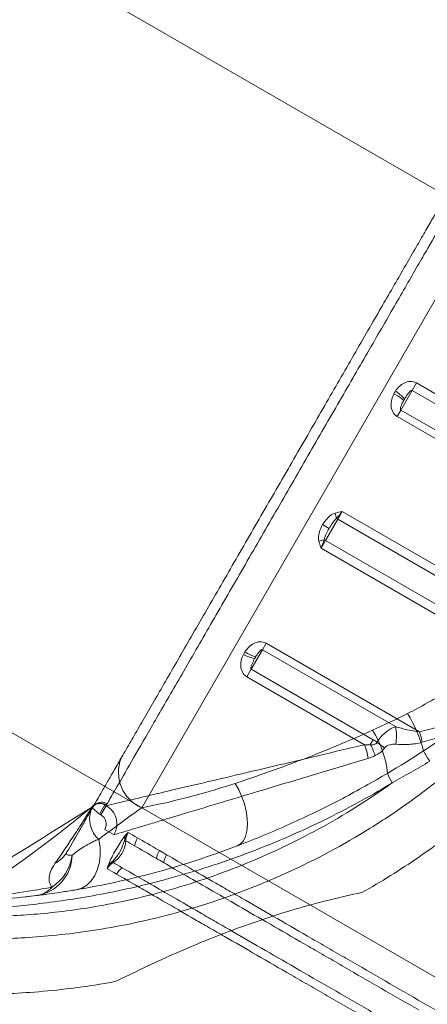
# Model space of a CAD drawing. Units: millimetres. Extents: x 119104 to 149855, y -7174 to 18162.
# Drawn here: x 139700 to 139719, y 9136 to 9182 of the extents above; entities that cross this region are included whole.
import ezdxf

# ---------------------------------------------------------------- set-up
doc = ezdxf.new("R2010")
doc.units = ezdxf.units.MM
doc.header["$LTSCALE"] = 30
doc.layers.add('InterSystem-dimension', color=7, linetype='Continuous', lineweight=5)
doc.layers.add('InterSystem-drawing', color=7, linetype='Continuous', lineweight=9)
doc.styles.add('arial', font='arial.ttf')
doc.dimstyles.new('IS_1-50(mm)', dxfattribs={"dimtxt": 100, "dimasz": 100, "dimexe": 10, "dimexo": 50, "dimgap": 10, "dimtad": 1, "dimdec": 0, "dimrnd": 10, "dimzin": 0, "dimtxsty": 'arial', "dimcen": 100, "dimclrd": 256, "dimclre": 256, "dimclrt": 256, "dimadec": 1, "dimazin": 0, "dimtfac": 1, "dimtdec": 0, "dimtmove": 0, "dimatfit": 3, "dimfxl": 1, "dimtolj": 1, "dimtzin": 0, "dimlwd": -1, "dimlwe": -1, "dimarcsym": 0})

# ---------------------------------------------------------------- blocks, each defined once
blk = doc.blocks.new('*D1')
at = {"layer": 'Defpoints', "color": 0, "transparency": 16777216}
for p in [(128060.764, 13194.692), (143464.726, 5968.198), (128060.764, 5922.344)]:
    blk.add_point(p, dxfattribs=at)
at = {"layer": 'InterSystem-dimension', "transparency": 16777216}
for p, q in [((128060.764, 5972.344), (128060.764, 13204.692)), ((143464.726, 6018.198), (143464.726, 13204.692)), ((143364.726, 13194.692), (128160.764, 13194.692))]:
    blk.add_line(p, q, dxfattribs=at)
for points in [[(128160.764, 13211.358), (128160.764, 13178.025), (128060.764, 13194.692)], [(143364.726, 13211.358), (143364.726, 13178.025), (143464.726, 13194.692)]]:
    blk.add_solid(points, dxfattribs=at)
at = {"layer": 'InterSystem-dimension', "transparency": 16777216, "insert": (135762.745, 13255.749), "char_height": 100, "attachment_point": 5, "style": 'arial'}
blk.add_mtext('\\A1;15400', dxfattribs=at)
blk = doc.blocks.new('*D4')
at = {"layer": 'Defpoints', "color": 0, "transparency": 16777216}
for p in [(139022.7, 10134.365), (144786.741, 10134.365), (138020.323, -813.322)]:
    blk.add_point(p, dxfattribs=at)
at = {"layer": 'InterSystem-dimension', "transparency": 16777216}
for p, q in [((139072.7, 10134.365), (144796.741, 10134.365)), ((144786.741, -713.322), (144786.741, 10034.365)), ((138070.323, -813.322), (144796.741, -813.322))]:
    blk.add_line(p, q, dxfattribs=at)
for points in [[(144770.074, 10034.365), (144803.408, 10034.365), (144786.741, 10134.365)], [(144770.074, -713.322), (144803.408, -713.322), (144786.741, -813.322)]]:
    blk.add_solid(points, dxfattribs=at)
at = {"layer": 'InterSystem-dimension', "transparency": 16777216, "insert": (144725.684, 4660.522), "char_height": 100, "attachment_point": 5, "rotation": 90, "style": 'arial'}
blk.add_mtext('\\A1;10950', dxfattribs=at)

msp = doc.modelspace()

# ---------------------------------------------------------------- linework, layer by layer
at = {"layer": 'InterSystem-drawing'}
for p, q in [((139089.452, 9538.052), (140002.748, 9010.761)), ((139073.452, 9510.339), (139986.748, 8983.048)), ((139705.71, 9145.305), (139723.83, 9176.69)), ((139718.397, 9164.88), (139717.868, 9163.963)), ((139718.397, 9164.88), (139718.6, 9165.232)), ((139744.031, 9150.08), (139718.397, 9164.88)), ((139718.6, 9165.232), (139744.235, 9150.432)), ((139717.691, 9163.658), (139717.868, 9163.963)), ((139717.868, 9163.963), (139743.502, 9149.163)), ((139743.326, 9148.858), (139717.691, 9163.658)), ((139715.119, 9159.202), (139714.911, 9158.842)), ((139715.119, 9159.202), (139740.753, 9144.402)), ((139714.5, 9158.41), (139714.197, 9158.585)), ((139714.911, 9158.842), (139714.332, 9157.838)), ((139740.545, 9144.042), (139714.911, 9158.842)), ((139714.332, 9157.838), (139714.124, 9157.479)), ((139726.029, 9150.605), (139714.124, 9157.479)), ((139714.332, 9157.838), (139726.262, 9150.95)), ((139711.375, 9152.717), (139711.551, 9153.023)), ((139711.551, 9153.023), (139718.737, 9148.874)), ((139711.375, 9152.717), (139710.846, 9151.801)), ((139717.617, 9149.113), (139711.375, 9152.717)), ((139710.846, 9151.801), (139710.642, 9151.449)), ((139710.846, 9151.801), (139716.568, 9148.498)), ((139716.16, 9148.263), (139710.642, 9151.449)), ((139716.568, 9148.498), (139716.434, 9148.267)), ((139710.086, 9146.445), (139710.259, 9146.147)), ((139710.259, 9146.147), (139710.407, 9145.824)), ((139703.48, 9145.413), (139703.535, 9145.462)), ((139703.535, 9145.462), (139703.545, 9145.469)), ((139703.651, 9145.5), (139703.66, 9145.502)), ((139710.407, 9145.824), (139710.526, 9145.487)), ((139710.526, 9145.487), (139710.61, 9145.147)), ((139703.376, 9145.263), (139703.342, 9145.204)), ((139703.353, 9145.32), (139703.347, 9145.324)), ((139703.373, 9145.303), (139703.353, 9145.32)), ((139703.408, 9145.274), (139703.373, 9145.303)), ((139703.407, 9145.317), (139703.467, 9145.42)), ((139703.407, 9145.317), (139703.419, 9145.337)), ((139703.456, 9145.234), (139703.408, 9145.274)), ((139703.515, 9145.186), (139703.456, 9145.234)), ((139703.583, 9145.13), (139703.515, 9145.186)), ((139703.656, 9145.069), (139703.583, 9145.13)), ((139703.733, 9145.006), (139703.656, 9145.069)), ((139703.983, 9145.439), (139703.733, 9145.006)), ((139703.794, 9144.971), (139703.733, 9145.006)), ((139703.794, 9144.971), (139704.044, 9145.403)), ((139703.983, 9145.439), (139704.044, 9145.403)), ((139710.61, 9145.147), (139710.659, 9144.814)), ((139710.659, 9144.814), (139710.67, 9144.5)), ((139704.41, 9144.038), (139703.977, 9144.288)), ((139710.642, 9144.214), (139710.577, 9143.965)), ((139710.67, 9144.5), (139710.642, 9144.214)), ((139703.697, 9143.819), (139703.754, 9143.458)), ((139710.344, 9143.609), (139710.184, 9143.514)), ((139710.477, 9143.761), (139710.344, 9143.609)), ((139710.577, 9143.965), (139710.477, 9143.761)), ((139703.754, 9143.458), (139703.763, 9143.097)), ((139710.184, 9143.514), (139710.253, 9143.541)), ((139703.724, 9142.747), (139703.638, 9142.419)), ((139703.763, 9143.097), (139703.724, 9142.747)), ((139703.638, 9142.419), (139703.509, 9142.126)), ((139703.339, 9141.876), (139703.136, 9141.678)), ((139703.509, 9142.126), (139703.339, 9141.876)), ((139703.041, 9141.537), (139702.462, 9141.43)), ((139702.905, 9141.538), (139702.655, 9141.462)), ((139703.136, 9141.678), (139702.905, 9141.538)), ((139701.137, 9141.234), (139700.119, 9141.115))]:
    msp.add_line(p, q, dxfattribs=at)
for centre, radius, start, end in [((139716.475, 9163.054), 2.125, 42.4369, 57.6483), ((139716.599, 9162.86), 2.09, 47.9377, 63.2163), ((139700.844, 9155.632), 14.373, 13.0337, 14.0726), ((139714.645, 9158.382), 0.532, 59.9097, 67.6712), ((139710.078, 9171.626), 14.373, 285.9274, 286.9663), ((139714.597, 9158.299), 0.532, 232.3288, 240.0903), ((139711.466, 9154.378), 2.125, 242.3517, 257.5631), ((139711.695, 9154.368), 2.09, 236.7837, 252.0623), ((139713.044, 9146.481), 6.068, 14.2268, 32.2973), ((139712.672, 9146.467), 4.591, 5.6527, 32.6326), ((139715.44, 9148.673), 2.221, 349.8588, 11.43), ((139715.234, 9147.67), 3.704, 11.0337, 18.9663), ((139713.61, 9147.235), 2.749, 8.0421, 21.9579), ((139713.396, 9146.594), 3.468, 19.5142, 28.8474), ((139706.908, 9134.976), 16.625, 52.1763, 53.7237), ((139723.183, 9150.259), 4.832, 208.2432, 214.9886), ((139706.434, 9146.969), 1.815, 158.4618, 246.4891), ((139719.627, 9147.787), 2.539, 199.9977, 211.2151), ((139703.733, 9145.006), 0.5, 102.8072, 140.4539), ((139703.732, 9145.007), 0.499, 102.8107, 140.5167), ((139703.765, 9145.017), 0.497, 103.3218, 140.7788), ((139703.838, 9145.064), 0.5, 59.897, 125.8566), ((139703.732, 9145.007), 0.499, 59.9324, 102.8033), ((139703.765, 9145.017), 0.497, 59.7357, 102.1277), ((139340.698, 9721.783), 681.042, 301.130764, 302.173944), ((139662.685, 9194.606), 63.892, 298.30882, 309.52602), ((139704.516, 9144.767), 1.253, 159.573, 229.1685), ((139704.856, 9143.891), 0.172, 280.0598, 307.9239), ((139705.196, 9143.925), 0.294, 171.8332, 201.0363), ((139704.921, 9143.999), 0.179, 270.438, 284.7263), ((139706.427, 9143.361), 1.061, 149.9532, 171.5978), ((139700.971, 9143.951), 1.427, 297.9687, 329.6946), ((139707.525, 9142.726), 1.143, 149.9283, 169.9507), ((139700.497, 9143.117), 1.948, 277.7974, 358.8251), ((139700.362, 9143.348), 2.1, 302.8051, 352.5741), ((139704.343, 9142.447), 0.294, 98.9641, 128.1656), ((139704.141, 9142.649), 0.179, 15.2737, 29.562), ((139704.202, 9142.758), 0.172, 352.0751, 19.9411), ((139707.894, 9142.512), 1.173, 149.8942, 169.3764), ((139705.447, 9141.663), 1.061, 128.4029, 150.0462), ((139700.596, 9142.381), 1.206, 277.8771, 318.5479)]:
    msp.add_arc(centre, radius, start, end, dxfattribs=at)
for points, knots in [([(139703.467, 9145.42), (139703.482, 9145.446), (139703.531, 9145.531), (139703.674, 9145.778), (139703.894, 9146.16), (139704.172, 9146.642), (139704.498, 9147.207), (139704.872, 9147.854), (139705.296, 9148.588), (139705.766, 9149.402), (139706.274, 9150.282), (139706.822, 9151.231), (139707.408, 9152.245), (139708.028, 9153.321), (139708.675, 9154.441), (139709.349, 9155.609), (139710.046, 9156.816), (139710.761, 9158.054), (139711.483, 9159.304), (139712.212, 9160.567), (139712.946, 9161.838), (139713.674, 9163.099), (139714.384, 9164.329), (139715.078, 9165.531), (139715.756, 9166.705), (139716.402, 9167.824), (139717.006, 9168.871), (139717.572, 9169.85), (139718.101, 9170.767), (139718.579, 9171.595), (139718.999, 9172.323), (139719.366, 9172.957), (139719.681, 9173.504), (139719.926, 9173.929), (139720.107, 9174.241), (139720.233, 9174.46), (139720.319, 9174.609), (139720.338, 9174.642), (139720.348, 9174.658)], [0, 0, 0, 0, 0.012191, 0.039373, 0.067355, 0.095337, 0.122515, 0.149694, 0.177634, 0.205576, 0.233252, 0.260929, 0.289365, 0.317801, 0.346277, 0.374752, 0.404018, 0.433283, 0.462417, 0.491551, 0.521517, 0.551484, 0.580833, 0.610181, 0.640403, 0.670623, 0.699618, 0.728613, 0.758496, 0.788378, 0.816608, 0.844837, 0.873936, 0.903034, 0.927004, 0.950973, 0.975486, 1, 1, 1, 1]), ([(139720.531, 9173.975), (139720.518, 9173.953), (139720.455, 9173.844), (139720.287, 9173.554), (139720.219, 9173.436), (139720.058, 9173.157), (139719.966, 9172.997), (139719.658, 9172.464), (139719.41, 9172.034), (139718.974, 9171.279), (139718.817, 9171.007), (139718.486, 9170.434), (139718.313, 9170.134), (139717.77, 9169.193), (139717.376, 9168.512), (139716.739, 9167.409), (139716.519, 9167.027), (139716.071, 9166.251), (139715.843, 9165.856), (139715.146, 9164.649), (139714.664, 9163.814), (139713.916, 9162.518), (139713.664, 9162.082), (139713.161, 9161.21), (139712.657, 9160.337), (139712.151, 9159.461), (139711.644, 9158.582), (139711.389, 9158.141), (139710.628, 9156.824), (139710.134, 9155.968), (139709.412, 9154.718), (139709.175, 9154.307), (139708.707, 9153.497), (139708.476, 9153.096), (139707.804, 9151.932), (139707.383, 9151.203), (139706.792, 9150.18), (139706.602, 9149.851), (139706.236, 9149.217), (139706.063, 9148.916), (139705.572, 9148.065), (139705.283, 9147.565), (139704.785, 9146.703), (139704.576, 9146.342), (139704.26, 9145.794), (139704.15, 9145.603), (139704.088, 9145.497)], [0, 0, 0, 0, 0.0625, 0.0625, 0.09375, 0.09375, 0.125, 0.125, 0.1875, 0.1875, 0.21875, 0.21875, 0.25, 0.25, 0.3125, 0.3125, 0.34375, 0.34375, 0.375, 0.375, 0.4375, 0.4375, 0.46875, 0.46875, 0.5, 0.53125, 0.53125, 0.5625, 0.5625, 0.625, 0.625, 0.65625, 0.65625, 0.6875, 0.6875, 0.75, 0.75, 0.78125, 0.78125, 0.8125, 0.8125, 0.875, 0.875, 0.9375, 0.9375, 1, 1, 1, 1]), ([(139717.612, 9164.85), (139717.715, 9165.008), (139717.85, 9165.145), (139718.109, 9165.272), (139718.204, 9165.3), (139718.405, 9165.307), (139718.509, 9165.285), (139718.6, 9165.232)], [0, 0, 0, 0, 0.5, 0.5, 0.75, 0.75, 1, 1, 1, 1]), ([(139718.397, 9164.88), (139718.386, 9164.886), (139718.373, 9164.883), (139718.351, 9164.874), (139718.341, 9164.868), (139718.313, 9164.848), (139718.295, 9164.832), (139718.247, 9164.782), (139718.218, 9164.747), (139718.136, 9164.638), (139718.088, 9164.563), (139718.043, 9164.488)], [0, 0, 0, 0, 0.0625, 0.0625, 0.125, 0.125, 0.25, 0.25, 0.5, 0.5, 1, 1, 1, 1]), ([(139717.691, 9163.658), (139717.6, 9163.711), (139717.53, 9163.791), (139717.438, 9163.973), (139717.416, 9164.073), (139717.402, 9164.368), (139717.455, 9164.557), (139717.541, 9164.726)], [0, 0, 0, 0, 0.25, 0.25, 0.5, 0.5, 1, 1, 1, 1]), ([(139717.999, 9164.412), (139717.958, 9164.338), (139717.92, 9164.264), (139717.876, 9164.153), (139717.862, 9164.116), (139717.85, 9164.059), (139717.846, 9164.04), (139717.846, 9164.011), (139717.847, 9164.001), (139717.852, 9163.98), (139717.857, 9163.969), (139717.868, 9163.963)], [0, 0, 0, 0, 0.5, 0.5, 0.75, 0.75, 0.875, 0.875, 0.9375, 0.9375, 1, 1, 1, 1]), ([(139718.043, 9164.488), (139718.035, 9164.476), (139718.028, 9164.463), (139718.021, 9164.45), (139718.013, 9164.438), (139718.006, 9164.425), (139717.999, 9164.412)], [0, 0, 0, 0, 0.0000482939, 0.0000482939, 0.0000482939, 0.00009659646, 0.00009659646, 0.00009659646, 0.00009659646]), ([(139714.197, 9158.585), (139714.266, 9158.704), (139714.345, 9158.813), (139714.537, 9159.006), (139714.651, 9159.092), (139714.785, 9159.127)], [0, 0, 0, 0, 0.5, 0.5, 1, 1, 1, 1]), ([(139714.847, 9158.874), (139714.808, 9158.845), (139714.775, 9158.809), (139714.713, 9158.735), (139714.684, 9158.696), (139714.6, 9158.578), (139714.549, 9158.495), (139714.5, 9158.41)], [0, 0, 0, 0, 0.25, 0.25, 0.5, 0.5, 1, 1, 1, 1]), ([(139714.022, 9157.805), (139713.986, 9157.938), (139714.002, 9158.078), (139714.073, 9158.34), (139714.129, 9158.466), (139714.197, 9158.585)], [0, 0, 0, 0, 0.5, 0.5, 1, 1, 1, 1]), ([(139714.5, 9158.41), (139714.451, 9158.326), (139714.405, 9158.239), (139714.344, 9158.107), (139714.325, 9158.063), (139714.292, 9157.972), (139714.278, 9157.926), (139714.272, 9157.878)], [0, 0, 0, 0, 0.5, 0.5, 0.75, 0.75, 1, 1, 1, 1]), ([(139710.55, 9152.619), (139710.602, 9152.699), (139710.662, 9152.772), (139710.801, 9152.905), (139710.879, 9152.964), (139711.053, 9153.053), (139711.15, 9153.085), (139711.355, 9153.097), (139711.46, 9153.075), (139711.551, 9153.023)], [0, 0, 0, 0, 0.25, 0.25, 0.5, 0.5, 0.75, 0.75, 1, 1, 1, 1]), ([(139710.642, 9151.449), (139710.551, 9151.501), (139710.48, 9151.58), (139710.385, 9151.758), (139710.362, 9151.854), (139710.343, 9152.142), (139710.394, 9152.327), (139710.479, 9152.496)], [0, 0, 0, 0, 0.25, 0.25, 0.5, 0.5, 1, 1, 1, 1]), ([(139711.052, 9152.379), (139711.044, 9152.367), (139711.037, 9152.354), (139711.03, 9152.341), (139711.022, 9152.329), (139711.015, 9152.316), (139711.008, 9152.303)], [0, 0, 0, 0, 0.00004830257, 0.00004830257, 0.00004830257, 0.00009659646, 0.00009659646, 0.00009659646, 0.00009659646]), ([(139711.375, 9152.717), (139711.364, 9152.723), (139711.352, 9152.722), (139711.332, 9152.717), (139711.323, 9152.712), (139711.297, 9152.697), (139711.282, 9152.685), (139711.24, 9152.645), (139711.214, 9152.615), (139711.141, 9152.522), (139711.095, 9152.452), (139711.052, 9152.379)], [0, 0, 0, 0, 0.0625, 0.0625, 0.125, 0.125, 0.25, 0.25, 0.5, 0.5, 1, 1, 1, 1]), ([(139711.008, 9152.303), (139710.965, 9152.227), (139710.925, 9152.147), (139710.872, 9152.022), (139710.855, 9151.979), (139710.837, 9151.912), (139710.831, 9151.889), (139710.828, 9151.855), (139710.828, 9151.843), (139710.831, 9151.82), (139710.835, 9151.807), (139710.846, 9151.801)], [0, 0, 0, 0, 0.5, 0.5, 0.75, 0.75, 0.875, 0.875, 0.9375, 0.9375, 1, 1, 1, 1]), ([(139718.737, 9148.874), (139719.932, 9149.157), (139721.138, 9149.444), (139723.569, 9150.021), (139724.794, 9150.312), (139726.029, 9150.605)], [0, 0, 0, 0, 0.5, 0.5, 1, 1, 1, 1]), ([(139726.051, 9150.526), (139724.834, 9150.162), (139723.628, 9149.802), (139721.234, 9149.086), (139720.046, 9148.731), (139718.87, 9148.379)], [0, 0, 0, 0, 0.5, 0.5, 1, 1, 1, 1]), ([(139716.539, 9148.943), (139715.439, 9148.441), (139714.34, 9147.99), (139712.183, 9147.163), (139711.124, 9146.787), (139710.086, 9146.445)], [0, 0, 0, 0, 0.5, 0.5, 1, 1, 1, 1]), ([(139716.745, 9148.379), (139716.859, 9148.559), (139717, 9148.717), (139717.3, 9148.967), (139717.458, 9149.056), (139717.617, 9149.113)], [0, 0, 0, 0, 0.5, 0.5, 1, 1, 1, 1]), ([(139717.617, 9149.113), (139717.799, 9149.057), (139717.983, 9149.006), (139718.355, 9148.921), (139718.544, 9148.886), (139718.737, 9148.874)], [0, 0, 0, 0, 0.5, 0.5, 1, 1, 1, 1]), ([(139704.044, 9145.403), (139704.08, 9145.412), (139704.208, 9145.442), (139704.527, 9145.517), (139704.654, 9145.547), (139704.944, 9145.615), (139705.107, 9145.653), (139705.466, 9145.737), (139705.662, 9145.784), (139706.085, 9145.883), (139706.313, 9145.937), (139707.034, 9146.106), (139707.56, 9146.23), (139708.687, 9146.496), (139709.288, 9146.638), (139710.557, 9146.937), (139711.216, 9147.093), (139713.246, 9147.573), (139714.673, 9147.91), (139716.16, 9148.263)], [0, 0, 0, 0, 0.125, 0.125, 0.1875, 0.1875, 0.25, 0.25, 0.3125, 0.3125, 0.375, 0.375, 0.5, 0.5, 0.625, 0.625, 0.75, 0.75, 1, 1, 1, 1]), ([(139716.434, 9148.267), (139716.493, 9148.264), (139716.553, 9148.258), (139716.64, 9148.276), (139716.667, 9148.289), (139716.712, 9148.328), (139716.73, 9148.352), (139716.745, 9148.379)], [0, 0, 0, 0, 0.5, 0.5, 0.75, 0.75, 1, 1, 1, 1]), ([(139717.626, 9148.282), (139717.533, 9148.289), (139717.439, 9148.286), (139717.255, 9148.238), (139717.163, 9148.191), (139717.103, 9148.108)], [0, 0, 0, 0, 0.5, 0.5, 1, 1, 1, 1]), ([(139718.87, 9148.379), (139718.663, 9148.317), (139718.452, 9148.289), (139718.036, 9148.264), (139717.83, 9148.267), (139717.626, 9148.282)], [0, 0, 0, 0, 0.5, 0.5, 1, 1, 1, 1]), ([(139717.103, 9148.108), (139717.046, 9148.029), (139716.98, 9147.961), (139716.831, 9147.843), (139716.749, 9147.795), (139716.666, 9147.752)], [0, 0, 0, 0, 0.5, 0.5, 1, 1, 1, 1]), ([(139716.333, 9147.62), (139714.868, 9147.181), (139713.464, 9146.76), (139711.466, 9146.161), (139710.817, 9145.966), (139709.569, 9145.591), (139708.977, 9145.413), (139707.868, 9145.08), (139707.351, 9144.924), (139706.642, 9144.711), (139706.417, 9144.643), (139706.001, 9144.518), (139705.808, 9144.46), (139705.455, 9144.353), (139705.295, 9144.305), (139705.01, 9144.219), (139704.885, 9144.181), (139704.571, 9144.087), (139704.446, 9144.049), (139704.41, 9144.038)], [0, 0, 0, 0, 0.25, 0.25, 0.375, 0.375, 0.5, 0.5, 0.625, 0.625, 0.6875, 0.6875, 0.75, 0.75, 0.8125, 0.8125, 0.875, 0.875, 1, 1, 1, 1]), ([(139710.253, 9143.541), (139710.639, 9143.692), (139711.435, 9144.003), (139712.652, 9144.531), (139713.897, 9145.112), (139715.436, 9145.884), (139716.543, 9146.519), (139717.241, 9146.919)], [0, 0, 0, 0, 0.165898, 0.341666, 0.519217, 0.696774, 1, 1, 1, 1]), ([(139719.851, 9146.779), (139719.266, 9146.306), (139718.668, 9145.855), (139717.445, 9144.993), (139716.818, 9144.582), (139714.912, 9143.419), (139713.613, 9142.74), (139711.635, 9141.859), (139710.972, 9141.588), (139709.638, 9141.09), (139708.967, 9140.864), (139706.993, 9140.261), (139705.717, 9139.958), (139703.892, 9139.62), (139703.296, 9139.526), (139702.171, 9139.377), (139701.638, 9139.321), (139700.634, 9139.234), (139700.162, 9139.204), (139699.285, 9139.164), (139698.876, 9139.154), (139697.784, 9139.142), (139697.223, 9139.157), (139696.729, 9139.175), (139696.64, 9139.179), (139696.486, 9139.186), (139696.42, 9139.189), (139696.26, 9139.197), (139696.197, 9139.2), (139693.668, 9139.348)], [0, 0, 0, 0, 0.0625, 0.0625, 0.125, 0.125, 0.25, 0.25, 0.3125, 0.3125, 0.375, 0.375, 0.5, 0.5, 0.5625, 0.5625, 0.625, 0.625, 0.6875, 0.6875, 0.75, 0.75, 0.875, 0.875, 0.90625, 0.90625, 0.9375, 0.9375, 0.9980469, 0.9980469, 0.9980469, 0.9980469]), ([(139717.456, 9146.472), (139716.345, 9145.677), (139715.185, 9144.952), (139712.841, 9143.673), (139711.651, 9143.113), (139709.854, 9142.389), (139709.253, 9142.167), (139708.05, 9141.76), (139707.457, 9141.578), (139705.709, 9141.092), (139704.585, 9140.848), (139702.463, 9140.487), (139701.499, 9140.376), (139700.21, 9140.272), (139699.806, 9140.248), (139699.058, 9140.215), (139698.72, 9140.207), (139698.11, 9140.199), (139697.839, 9140.2), (139697.366, 9140.205), (139697.163, 9140.21), (139696.736, 9140.223), (139696.566, 9140.231), (139695.128, 9140.235)], [0, 0, 0, 0, 0.125, 0.125, 0.25, 0.25, 0.3125, 0.3125, 0.375, 0.375, 0.5, 0.5, 0.625, 0.625, 0.6875, 0.6875, 0.75, 0.75, 0.8125, 0.8125, 0.875, 0.875, 0.9723173, 0.9723173, 0.9723173, 0.9723173]), ([(139695.593, 9140.519), (139696.658, 9140.519), (139696.706, 9140.52), (139696.865, 9140.523), (139696.995, 9140.526), (139697.327, 9140.536), (139697.528, 9140.543), (139698, 9140.563), (139698.272, 9140.577), (139699.192, 9140.634), (139699.926, 9140.693), (139701.193, 9140.839), (139701.644, 9140.897), (139702.597, 9141.038), (139703.093, 9141.12), (139704.633, 9141.404), (139705.728, 9141.646), (139708.029, 9142.266), (139709.202, 9142.636), (139711.566, 9143.504), (139712.757, 9144.003), (139714.542, 9144.859), (139715.135, 9145.16), (139716.305, 9145.793), (139716.884, 9146.125), (139717.456, 9146.472)], [0.0187868, 0.0187868, 0.0187868, 0.0187868, 0.0625, 0.0625, 0.125, 0.125, 0.1875, 0.1875, 0.25, 0.25, 0.375, 0.375, 0.4375, 0.4375, 0.5, 0.5, 0.625, 0.625, 0.75, 0.75, 0.875, 0.875, 0.9375, 0.9375, 1, 1, 1, 1]), ([(139710.086, 9146.445), (139709.331, 9146.197), (139708.585, 9145.98), (139707.124, 9145.602), (139706.409, 9145.442), (139705.71, 9145.305)], [0, 0, 0, 0, 0.5, 0.5, 1, 1, 1, 1]), ([(139703.421, 9145.331), (139703.427, 9145.343), (139703.453, 9145.393), (139703.541, 9145.461), (139703.623, 9145.495), (139703.647, 9145.499), (139703.651, 9145.499)], [0, 0, 0, 0, 0.1186334, 0.5188307, 0.9355191, 1, 1, 1, 1]), ([(139703.66, 9145.502), (139703.645, 9145.499), (139703.628, 9145.495), (139703.622, 9145.494), (139703.622, 9145.494)], [0, 0, 0, 0, 0.962547, 1, 1, 1, 1]), ([(139703.38, 9145.331), (139703.334, 9145.256), (139703.278, 9145.168), (139703.157, 9144.977), (139703.092, 9144.875), (139702.887, 9144.555), (139702.739, 9144.327), (139702.284, 9143.633), (139701.963, 9143.157), (139701.64, 9142.691)], [0, 0, 0, 0, 0.125, 0.125, 0.25, 0.25, 0.5, 0.5, 1, 1, 1, 1]), ([(139702.203, 9143.231), (139702.415, 9143.598), (139702.627, 9143.966), (139702.936, 9144.5), (139703.037, 9144.676), (139703.231, 9145.012), (139703.324, 9145.173), (139703.407, 9145.317)], [0, 0, 0, 0, 0.5, 0.5, 0.75, 0.75, 1, 1, 1, 1]), ([(139703.697, 9143.819), (139704.039, 9144.088), (139704.376, 9144.341), (139705.047, 9144.833), (139705.38, 9145.072), (139705.71, 9145.305)], [0, 0, 0, 0, 0.5, 0.5, 1, 1, 1, 1]), ([(139704.044, 9145.403), (139704.158, 9145.337), (139704.257, 9145.25), (139704.417, 9145.042), (139704.476, 9144.923), (139704.577, 9144.545), (139704.542, 9144.267), (139704.41, 9144.038)], [0, 0, 0, 0, 0.25, 0.25, 0.5, 0.5, 1, 1, 1, 1]), ([(139703.977, 9144.288), (139704.043, 9144.402), (139704.061, 9144.541), (139703.993, 9144.793), (139703.908, 9144.905), (139703.794, 9144.971)], [0, 0, 0, 0, 0.5, 0.5, 1, 1, 1, 1]), ([(139716.043, 9141.325), (139716.943, 9141.835), (139717.828, 9142.387), (139719.556, 9143.572), (139720.394, 9144.202), (139721.205, 9144.868)], [0, 0, 0, 0, 0.5, 0.5, 1, 1, 1, 1]), ([(139702.444, 9143.077), (139702.58, 9143.186), (139702.741, 9143.307), (139703.038, 9143.499), (139703.146, 9143.565), (139703.33, 9143.665), (139703.396, 9143.699), (139703.537, 9143.763), (139703.612, 9143.795), (139703.697, 9143.819)], [0, 0, 0, 0, 0.5, 0.5, 0.75, 0.75, 0.875, 0.875, 1, 1, 1, 1]), ([(139704.161, 9142.678), (139704.18, 9142.729), (139704.204, 9142.782), (139704.257, 9142.892), (139704.286, 9142.949), (139704.375, 9143.117), (139704.438, 9143.229), (139704.566, 9143.45), (139704.63, 9143.56), (139704.731, 9143.721), (139704.766, 9143.775), (139704.835, 9143.876), (139704.871, 9143.925), (139704.905, 9143.967)], [0, 0, 0, 0, 0.125, 0.125, 0.25, 0.25, 0.5, 0.5, 0.75, 0.75, 0.875, 0.875, 1, 1, 1, 1]), ([(139704.363, 9142.817), (139704.485, 9142.945), (139704.592, 9143.083), (139704.768, 9143.387), (139704.836, 9143.552), (139704.886, 9143.722)], [0, 0, 0, 0, 0.5, 0.5, 1, 1, 1, 1]), ([(139704.962, 9143.756), (139704.956, 9143.655), (139704.937, 9143.554), (139704.878, 9143.359), (139704.837, 9143.264), (139704.735, 9143.088), (139704.675, 9143.006), (139704.535, 9142.856), (139704.456, 9142.79), (139704.372, 9142.734)], [0, 0, 0, 0, 0.25, 0.25, 0.5, 0.5, 0.75, 0.75, 1, 1, 1, 1]), ([(139702.444, 9143.077), (139702.342, 9143.073), (139702.268, 9143.079), (139702.2, 9143.109), (139702.185, 9143.123), (139702.175, 9143.163), (139702.179, 9143.189), (139702.203, 9143.231)], [0, 0, 0, 0, 0.5, 0.5, 0.75, 0.75, 1, 1, 1, 1]), ([(139702.655, 9141.462), (139703.812, 9141.659), (139705.029, 9141.918), (139707.547, 9142.592), (139708.847, 9143.005), (139710.184, 9143.514)], [0, 0, 0, 0, 0.5, 0.5, 1, 1, 1, 1]), ([(139701.64, 9142.691), (139701.552, 9142.563), (139701.489, 9142.45), (139701.401, 9142.239), (139701.376, 9142.142), (139701.358, 9141.964), (139701.365, 9141.881), (139701.409, 9141.724), (139701.447, 9141.651), (139701.5, 9141.583)], [0, 0, 0, 0, 0.25, 0.25, 0.5, 0.5, 0.75, 0.75, 1, 1, 1, 1]), ([(139718.708, 9135.819), (139717.525, 9136.502), (139716.365, 9137.172), (139714.943, 9137.993), (139714.66, 9138.156), (139714.097, 9138.481), (139713.817, 9138.643), (139712.991, 9139.12), (139712.457, 9139.428), (139711.423, 9140.025), (139710.922, 9140.314), (139709.956, 9140.872), (139709.489, 9141.142), (139708.612, 9141.648), (139708.199, 9141.887), (139707.425, 9142.334), (139707.068, 9142.54), (139706.741, 9142.729)], [0, 0, 0, 0, 0.25, 0.25, 0.3125, 0.3125, 0.375, 0.375, 0.5, 0.5, 0.625, 0.625, 0.75, 0.75, 0.875, 0.875, 1, 1, 1, 1]), ([(139706.879, 9143.101), (139707.537, 9142.72), (139708.308, 9142.276), (139709.404, 9141.643), (139709.63, 9141.512), (139710.096, 9141.243), (139710.336, 9141.105), (139711.065, 9140.684), (139711.569, 9140.393), (139712.61, 9139.792), (139713.147, 9139.482), (139713.978, 9139.001), (139714.261, 9138.838), (139714.828, 9138.511), (139715.112, 9138.347), (139716.544, 9137.52), (139717.712, 9136.846), (139718.904, 9136.158)], [0, 0, 0, 0, 0.25, 0.25, 0.3125, 0.3125, 0.375, 0.375, 0.5, 0.5, 0.625, 0.625, 0.6875, 0.6875, 0.75, 0.75, 1, 1, 1, 1]), ([(139701.5, 9141.583), (139700.876, 9141.462), (139700.299, 9141.368), (139699.527, 9141.26), (139699.285, 9141.229), (139698.897, 9141.184), (139698.741, 9141.167), (139696.628, 9141.152)], [0, 0, 0, 0, 0.5, 0.5, 0.75, 0.75, 0.9352885, 0.9352885, 0.9352885, 0.9352885]), ([(139700.761, 9141.186), (139700.855, 9141.198), (139700.961, 9141.211), (139701.205, 9141.243), (139701.343, 9141.261), (139701.652, 9141.304), (139701.823, 9141.329), (139702.205, 9141.388), (139702.415, 9141.421), (139702.655, 9141.462)], [0, 0, 0, 0, 0.25, 0.25, 0.5, 0.5, 0.75, 0.75, 1, 1, 1, 1]), ([(139704.465, 9137.148), (139705.352, 9137.581), (139706.245, 9138.008), (139708.075, 9138.822), (139709.012, 9139.209), (139710.944, 9139.928), (139711.935, 9140.261), (139713.962, 9140.856), (139714.997, 9141.117), (139716.043, 9141.325)], [0, 0, 0, 0, 0.25, 0.25, 0.5, 0.5, 0.75, 0.75, 1, 1, 1, 1]), ([(139717.923, 9134.459), (139716.731, 9135.147), (139715.563, 9135.823), (139714.13, 9136.649), (139713.845, 9136.814), (139713.277, 9137.142), (139712.995, 9137.305), (139712.165, 9137.784), (139711.627, 9138.094), (139710.587, 9138.695), (139710.083, 9138.986), (139709.353, 9139.407), (139709.113, 9139.546), (139708.648, 9139.814), (139708.422, 9139.944), (139707.327, 9140.577), (139706.556, 9141.022), (139705.898, 9141.402)], [0, 0, 0, 0, 0.25, 0.25, 0.3125, 0.3125, 0.375, 0.375, 0.5, 0.5, 0.625, 0.625, 0.6875, 0.6875, 0.75, 0.75, 1, 1, 1, 1]), ([(139706.151, 9141.707), (139706.805, 9141.33), (139707.57, 9140.888), (139708.657, 9140.261), (139708.881, 9140.131), (139709.343, 9139.865), (139709.581, 9139.727), (139710.306, 9139.309), (139710.806, 9139.02), (139711.839, 9138.424), (139712.372, 9138.116), (139713.471, 9137.481), (139714.038, 9137.154), (139715.183, 9136.494), (139715.764, 9136.158), (139716.938, 9135.48), (139717.527, 9135.14), (139718.119, 9134.798)], [0, 0, 0, 0, 0.25, 0.25, 0.3125, 0.3125, 0.375, 0.375, 0.5, 0.5, 0.625, 0.625, 0.75, 0.75, 0.875, 0.875, 1, 1, 1, 1]), ([(139696.286, 9140.942), (139698.005, 9140.949), (139698.155, 9140.957), (139698.537, 9140.979), (139698.777, 9140.995), (139699.549, 9141.055), (139700.129, 9141.11), (139700.761, 9141.186)], [0.0685169, 0.0685169, 0.0685169, 0.0685169, 0.25, 0.25, 0.5, 0.5, 1, 1, 1, 1]), ([(139692.039, 9136.614), (139695.547, 9136.612), (139695.785, 9136.596), (139696.319, 9136.575), (139696.438, 9136.57), (139696.7, 9136.562), (139696.844, 9136.558), (139697.307, 9136.549), (139697.658, 9136.546), (139698.441, 9136.552), (139698.874, 9136.561), (139699.821, 9136.601), (139700.339, 9136.632), (139701.972, 9136.768), (139703.172, 9136.914), (139704.465, 9137.148)], [0, 0, 0, 0, 0.25, 0.25, 0.3125, 0.3125, 0.375, 0.375, 0.5, 0.5, 0.625, 0.625, 0.75, 0.75, 1, 1, 1, 1]), ([(139718.904, 9136.158), (139720.096, 9135.47), (139721.264, 9134.794), (139722.697, 9133.968), (139722.982, 9133.803), (139723.55, 9133.475), (139723.832, 9133.312), (139724.663, 9132.833), (139725.2, 9132.523), (139726.24, 9131.922), (139726.744, 9131.631), (139727.474, 9131.21), (139727.714, 9131.071), (139728.179, 9130.803), (139728.405, 9130.673), (139729.501, 9130.04), (139730.271, 9129.595), (139730.929, 9129.215)], [0, 0, 0, 0, 0.25, 0.25, 0.3125, 0.3125, 0.375, 0.375, 0.5, 0.5, 0.625, 0.625, 0.6875, 0.6875, 0.75, 0.75, 1, 1, 1, 1])]:
    msp.add_open_spline(points, degree=3, knots=knots, dxfattribs=at)
for points in [[(139717.575, 9164.789), (139717.586, 9164.81), (139717.599, 9164.83), (139717.612, 9164.85)], [(139717.541, 9164.726), (139717.551, 9164.748), (139717.563, 9164.769), (139717.575, 9164.789)], [(139714.785, 9159.127), (139714.896, 9159.156), (139715.007, 9159.179), (139715.119, 9159.202)], [(139714.847, 9158.874), (139714.936, 9158.979), (139715.028, 9159.091), (139715.119, 9159.202)], [(139714.041, 9157.736), (139714.035, 9157.759), (139714.028, 9157.782), (139714.022, 9157.805)], [(139714.122, 9157.484), (139714.094, 9157.568), (139714.066, 9157.652), (139714.041, 9157.736)], [(139714.124, 9157.479), (139714.124, 9157.481), (139714.123, 9157.482), (139714.122, 9157.484)], [(139714.272, 9157.878), (139714.225, 9157.749), (139714.174, 9157.613), (139714.124, 9157.479)], [(139710.479, 9152.496), (139710.49, 9152.517), (139710.501, 9152.538), (139710.513, 9152.558)], [(139710.513, 9152.558), (139710.525, 9152.579), (139710.537, 9152.599), (139710.55, 9152.619)], [(139719.874, 9150.612), (139719.612, 9150.495), (139719.356, 9150.366), (139719.108, 9150.224)], [(139719.108, 9150.224), (139718.8, 9150.048), (139718.488, 9149.881), (139718.173, 9149.723)], [(139718.173, 9149.723), (139717.629, 9149.451), (139717.084, 9149.191), (139716.539, 9148.943)], [(139716.16, 9148.263), (139716.251, 9148.257), (139716.343, 9148.257), (139716.434, 9148.267)], [(139716.568, 9148.498), (139716.629, 9148.462), (139716.689, 9148.423), (139716.745, 9148.379)], [(139718.926, 9147.972), (139719.26, 9148.192), (139719.589, 9148.418), (139719.915, 9148.65)], [(139717.241, 9146.919), (139717.808, 9147.256), (139718.37, 9147.607), (139718.926, 9147.972)], [(139716.666, 9147.752), (139716.557, 9147.696), (139716.446, 9147.654), (139716.333, 9147.62)], [(139717.456, 9146.472), (139718.051, 9146.796), (139718.64, 9147.135), (139719.224, 9147.488)], [(139704.088, 9145.497), (139704.071, 9145.466), (139704.042, 9145.451), (139704.015, 9145.446)], [(139703.347, 9145.324), (139703.355, 9145.326), (139703.366, 9145.328), (139703.38, 9145.331)], [(139703.38, 9145.331), (139703.392, 9145.319), (139703.404, 9145.311), (139703.407, 9145.317)], [(139704.015, 9145.446), (139704.001, 9145.443), (139703.99, 9145.44), (139703.983, 9145.439)], [(139704.905, 9143.967), (139704.961, 9144.034), (139705.015, 9144.092), (139705.069, 9144.146)], [(139704.922, 9143.819), (139704.958, 9143.934), (139705.006, 9144.045), (139705.069, 9144.146)], [(139704.966, 9143.825), (139704.981, 9143.937), (139705.016, 9144.046), (139705.069, 9144.146)], [(139705.069, 9144.146), (139705.191, 9144.076), (139705.338, 9143.99), (139705.509, 9143.892)], [(139704.886, 9143.722), (139704.896, 9143.756), (139704.907, 9143.789), (139704.922, 9143.819)], [(139704.963, 9143.794), (139704.962, 9143.781), (139704.962, 9143.769), (139704.962, 9143.756)], [(139705.378, 9143.516), (139705.218, 9143.608), (139705.079, 9143.688), (139704.962, 9143.756)], [(139704.965, 9143.814), (139704.964, 9143.807), (139704.964, 9143.801), (139704.963, 9143.794)], [(139704.966, 9143.823), (139704.965, 9143.82), (139704.965, 9143.817), (139704.965, 9143.814)], [(139704.966, 9143.825), (139704.966, 9143.825), (139704.966, 9143.824), (139704.966, 9143.823)], [(139705.509, 9143.892), (139705.79, 9143.729), (139706.133, 9143.531), (139706.536, 9143.299)], [(139706.4, 9142.925), (139705.998, 9143.157), (139705.658, 9143.354), (139705.378, 9143.516)], [(139706.536, 9143.299), (139706.646, 9143.235), (139706.761, 9143.169), (139706.879, 9143.101)], [(139704.297, 9142.737), (139704.216, 9142.648), (139704.144, 9142.552), (139704.087, 9142.447)], [(139704.314, 9142.696), (139704.225, 9142.627), (139704.147, 9142.543), (139704.087, 9142.447)], [(139704.297, 9142.737), (139704.316, 9142.765), (139704.339, 9142.791), (139704.363, 9142.817)], [(139704.372, 9142.734), (139704.352, 9142.723), (139704.333, 9142.71), (139704.314, 9142.696)], [(139704.372, 9142.734), (139704.489, 9142.667), (139704.628, 9142.587), (139704.788, 9142.494)], [(139706.741, 9142.729), (139706.623, 9142.797), (139706.509, 9142.862), (139706.4, 9142.925)], [(139704.161, 9142.678), (139704.131, 9142.596), (139704.107, 9142.52), (139704.087, 9142.447)], [(139704.528, 9142.193), (139704.357, 9142.291), (139704.21, 9142.376), (139704.087, 9142.447)], [(139704.788, 9142.494), (139705.068, 9142.333), (139705.409, 9142.136), (139705.81, 9141.904)], [(139705.555, 9141.6), (139705.152, 9141.833), (139704.809, 9142.03), (139704.528, 9142.193)], [(139705.81, 9141.904), (139705.92, 9141.841), (139706.033, 9141.775), (139706.151, 9141.707)], [(139705.898, 9141.402), (139705.779, 9141.47), (139705.665, 9141.536), (139705.555, 9141.6)]]:
    msp.add_open_spline(points, degree=3, dxfattribs=at)

# ---------------------------------------------------------------- dimensions: what is measured, and where the dimension line sits
at = {"layer": 'InterSystem-dimension'}
dim = msp.add_linear_dim(base=(128060.764, 13194.692), p1=(143464.726, 5968.198), p2=(128060.764, 5922.344), dimstyle='IS_1-50(mm)', dxfattribs=at)
dim.commit()
dim.dimension.update_dxf_attribs({"geometry": '*D1', "text_midpoint": (135762.745, 13194.692), "dimtype": 160})
dim = msp.add_linear_dim(base=(144786.741, 10134.365), p1=(138020.323, -813.322), p2=(139022.7, 10134.365), angle=90, dimstyle='IS_1-50(mm)', dxfattribs=at)
dim.commit()
dim.dimension.update_dxf_attribs({"geometry": '*D4', "text_midpoint": (144725.684, 4660.522)})

doc.saveas('drawing.dxf')
